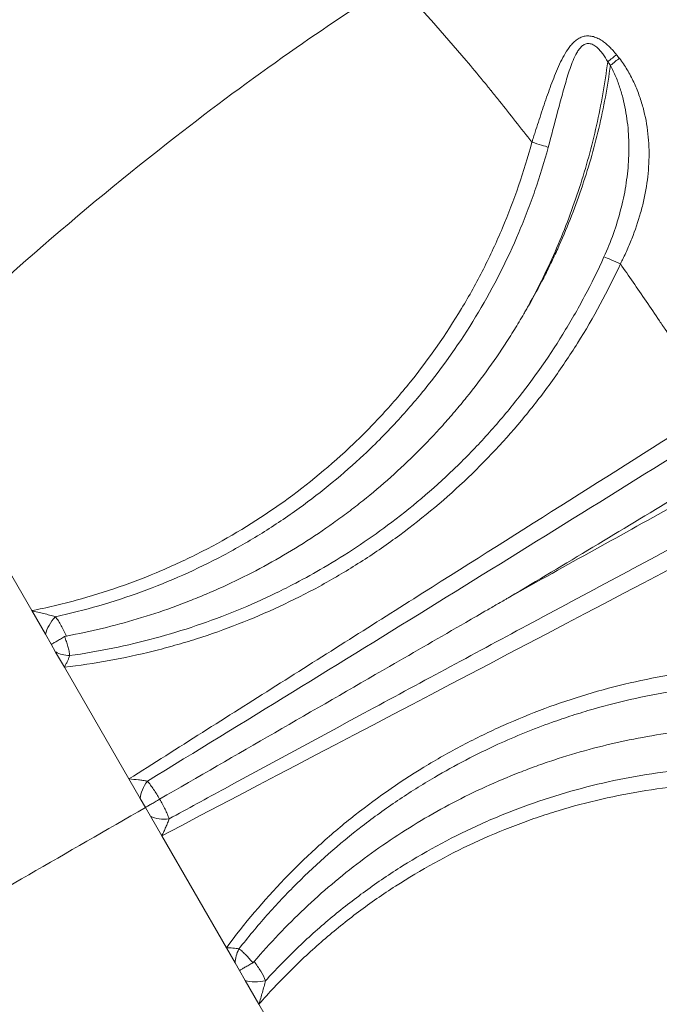
# Model space of a CAD drawing. Units: millimetres. Extents: x 43092 to 56828, y 24112 to 44863.
# Drawn here: x 52737 to 52892, y 41918 to 42155 of the extents above; entities that cross this region are included whole.
import ezdxf

# ---------------------------------------------------------------- set-up
doc = ezdxf.new("R2010")
doc.units = ezdxf.units.MM
doc.styles.get("Standard").update_dxf_attribs({"font": 'arial.ttf'})
doc.dimstyles.new('OLCU', dxfattribs={"dimtxt": 300, "dimasz": 150, "dimexe": 0.18, "dimexo": 0.0625, "dimgap": 50, "dimtad": 1, "dimdec": 0, "dimlfac": 0.1, "dimrnd": 5, "dimzin": 0, "dimdsep": 46, "dimtxsty": 'Standard', "dimcen": 0.09, "dimse1": 1, "dimse2": 1, "dimadec": 0, "dimazin": 0, "dimtfac": 1, "dimtdec": 0, "dimtofl": 0, "dimtmove": 0, "dimatfit": 3, "dimfxl": 1, "dimtolj": 1, "dimtzin": 0, "dimarcsym": 0})

# ---------------------------------------------------------------- blocks, each defined once
blk = doc.blocks.new('*D34')
at = {"color": 0, "lineweight": -2, "transparency": 16777216}
blk.add_line((43779.64, 44462.62), (55048.38, 44462.62), dxfattribs=at)
at = {"color": 0, "transparency": 16777216}
for points in [[(43779.64, 44487.62), (43779.64, 44437.62), (43629.64, 44462.62)], [(55048.38, 44487.62), (55048.38, 44437.62), (55198.38, 44462.62)]]:
    blk.add_solid(points, dxfattribs=at)
at = {"layer": 'Defpoints', "color": 0, "transparency": 16777216}
for p in [(55198.38, 44462.62), (43629.64, 37664.82), (55198.38, 37664.82)]:
    blk.add_point(p, dxfattribs=at)
at = {"color": 0, "transparency": 16777216, "insert": (49414.01, 44665.79), "char_height": 300, "attachment_point": 5}
blk.add_mtext('\\A1;1255', dxfattribs=at)

msp = doc.modelspace()

# ---------------------------------------------------------------- linework, layer by layer
at = {"color": 0, "linetype": 'Continuous', "lineweight": 0}
for p, q in [((52853.81, 42095.26), (52853.81, 42095.26)), ((52867.83, 42070.98), (52867.83, 42070.98)), ((52740.4, 42012.83), (52708.1, 42068.77)), ((52888.22, 42035.66), (52888.22, 42035.66)), ((52888.85, 42034.57), (52888.85, 42034.57)), ((52804.89, 42019.93), (52804.89, 42019.93)), ((52764.86, 42016.67), (52764.86, 42016.67)), ((52806.58, 42017.01), (52806.58, 42017.01)), ((52743.69, 42007.13), (52740.4, 42012.83)), ((52759.73, 42009.13), (52759.73, 42009.13)), ((52745.08, 42004.72), (52743.69, 42007.13)), ((52748.51, 42007.22), (52748.51, 42007.22)), ((52746.15, 42002.86), (52745.08, 42004.72)), ((52766.13, 42005.17), (52766.13, 42005.17)), ((52748.26, 41999.21), (52746.15, 42002.86)), ((52749.36, 42003.15), (52749.36, 42003.15)), ((52832.22, 42002.6), (52832.22, 42002.6)), ((52763.83, 41972.25), (52748.26, 41999.21)), ((52837.67, 41993.15), (52837.67, 41993.15)), ((52831.88, 41973.18), (52831.88, 41973.18)), ((52766.56, 41967.51), (52763.83, 41972.25)), ((52833.56, 41970.27), (52833.56, 41970.27)), ((52767.79, 41965.39), (52766.56, 41967.51)), ((52767.79, 41965.39), (52769.01, 41963.28)), ((52769.01, 41963.28), (52771.75, 41958.54)), ((52771.75, 41958.54), (52787.31, 41931.58)), ((52801.4, 41944.07), (52801.4, 41944.07)), ((52810.72, 41937.22), (52810.72, 41937.22)), ((52801.63, 41936.55), (52801.63, 41936.55)), ((52789.42, 41927.93), (52787.31, 41931.58)), ((52791.27, 41930.56), (52791.27, 41930.56)), ((52790.49, 41926.07), (52789.42, 41927.93)), ((52794.37, 41927.78), (52794.37, 41927.78)), ((52791.88, 41923.66), (52790.49, 41926.07)), ((52795.17, 41917.96), (52791.88, 41923.66)), ((52795.17, 41917.96), (52827.47, 41862.02))]:
    msp.add_line(p, q, dxfattribs=at)
msp.add_arc((52775.77, 41970.36), 21.2, 3.7624, 3.7719, dxfattribs=at)
at = {"color": 0, "linetype": 'Continuous', "lineweight": 0, "extrusion": (0, 0, -1)}
for centre, major_axis, ratio, start_param, end_param in [((52878.75, 42144.83), (-3.93, -3.1), 0.017605, -2.301826, -1.6917), ((52879.41, 42143.99), (-3.93, -3.09), 0.017389, -2.302047, -1.691732), ((52415.52, 41777.99), (297.92, -516.02), 0.992546, -1.715764, -1.713966), ((52749.51, 42004.8), (-4.99, 0.31), 0.56011, -1.608134, -0.869257), ((52775.75, 41970.35), (18.53, 10.35), 0.000003, 0, 0.000012), ((52772.52, 41965.31), (-5, -0.15), 0.549709, -1.75451, -0.774922), ((52792.77, 41929.86), (2.23, 4.48), 0.56011, -2.272336, -1.533458)]:
    msp.add_ellipse(centre, major_axis=major_axis, ratio=ratio, start_param=start_param, end_param=end_param, dxfattribs=at)
at = {"color": 0, "linetype": 'Continuous', "lineweight": 0}
for centre, major_axis, ratio, start_param, end_param in [((52418.16, 41779.51), (-297.79, 516.04), 0.992136, -1.426697, -1.42489), ((52881.96, 42096.21), (-4.54, 2.09), 0.071265, -1.62112, -0.627943), ((52796.29, 42034.81), (1.29, -2.23), 0, 0.000014, 0.000061), ((52747, 42009.04), (-2.92, -4.06), 0.43891, -1.847984, -0.799953), ((52770.08, 41969.54), (-2.63, -4.25), 0.549709, -1.754511, -0.774922), ((52795.19, 41925.57), (4.98, 0.5), 0.43891, -2.34164, -1.293608)]:
    msp.add_ellipse(centre, major_axis=major_axis, ratio=ratio, start_param=start_param, end_param=end_param, dxfattribs=at)
for points, knots in [([(52826.59, 42230.12), (52829.07, 42227.89), (52831.52, 42225.64), (52839.39, 42218.3), (52844.74, 42213.13), (52855.11, 42202.69), (52860.15, 42197.42), (52869.81, 42186.89), (52874.44, 42181.63), (52883.51, 42170.94), (52887.94, 42165.51), (52896.73, 42154.34), (52901.09, 42148.58), (52910.05, 42136.43), (52914.64, 42130.01), (52924.35, 42116.1), (52929.45, 42108.6), (52940.84, 42091.58), (52947.09, 42082.05), (52953.34, 42072.52)], [0, 0, 0, 0, 10.000321, 10.000321, 32.297713, 32.297713, 54.162906, 54.162906, 75.188367, 75.188367, 96.205621, 96.205621, 117.851944, 117.851944, 141.506627, 141.506627, 168.742914, 168.742914, 202.93007, 202.93007, 202.93007, 202.93007]), ([(52826.71, 42229.89), (52839.43, 42218.4), (52851.64, 42206.41), (52863.2, 42193.95), (52868.98, 42187.72), (52874.6, 42181.37), (52880.04, 42174.9), (52885.48, 42168.44), (52890.75, 42161.87), (52895.89, 42155.21), (52916.44, 42128.57), (52934.85, 42100.52), (52953.26, 42072.48)], [0, 0, 0, 0, 0.25, 0.25, 0.25, 0.375, 0.375, 0.375, 0.5, 0.5, 0.5, 1, 1, 1, 1]), ([(52953, 42072.33), (52938.86, 42093.87), (52924.72, 42115.42), (52909.6, 42136.33), (52902.04, 42146.78), (52894.24, 42157.08), (52886.07, 42167.13), (52881.99, 42172.16), (52877.81, 42177.13), (52873.53, 42182.03), (52869.25, 42186.92), (52864.86, 42191.75), (52860.39, 42196.51)], [0, 0, 0, 0, 0.5, 0.5, 0.5, 0.75, 0.75, 0.75, 0.875, 0.875, 0.875, 1, 1, 1, 1]), ([(52708.1, 42068.77), (52708.27, 42068.93), (52708.43, 42069.09), (52708.6, 42069.25), (52729.69, 42089.6), (52751.83, 42109.02), (52775.01, 42127.03), (52784.04, 42134.04), (52793.22, 42140.84), (52802.56, 42147.4), (52810.86, 42153.23), (52819.29, 42158.86), (52827.82, 42164.34)], [0, 0, 0, 0, 0.0021818, 0.0021818, 0.0021818, 0.28, 0.28, 0.28, 0.3881783, 0.3881783, 0.3881783, 0.4843155, 0.4843155, 0.4843155, 0.4843155]), ([(52828.12, 42164.55), (52833.95, 42158.34), (52839.63, 42151.97), (52845.15, 42145.44), (52846.53, 42143.81), (52847.9, 42142.16), (52849.26, 42140.51), (52849.6, 42140.1), (52849.94, 42139.68), (52850.28, 42139.27), (52850.44, 42139.06), (52850.61, 42138.85), (52850.78, 42138.65), (52850.87, 42138.54), (52850.95, 42138.44), (52851.04, 42138.34), (52851.08, 42138.28), (52851.12, 42138.24), (52851.16, 42138.19), (52851.2, 42138.14), (52851.24, 42138.09), (52851.28, 42138.04), (52851.91, 42137.26), (52852.55, 42136.46), (52853.19, 42135.66), (52855.76, 42132.47), (52858.35, 42129.16), (52860.98, 42125.74)], [0, 0, 0, 0, 0.1837492, 0.1837492, 0.1837492, 0.2296865, 0.2296865, 0.2296865, 0.2411708, 0.2411708, 0.2411708, 0.246913, 0.246913, 0.246913, 0.2497841, 0.2497841, 0.2497841, 0.2512196, 0.2512196, 0.2512196, 0.2526552, 0.2526552, 0.2526552, 0.2756238, 0.2756238, 0.2756238, 0.3674984, 0.3674984, 0.3674984, 0.3674984]), ([(52881.41, 42146.84), (52880.87, 42147.52), (52880.31, 42148.16), (52879.7, 42148.76), (52879.39, 42149.05), (52879.07, 42149.33), (52878.74, 42149.6), (52878.41, 42149.86), (52878.07, 42150.11), (52877.72, 42150.33), (52877.37, 42150.55), (52877.02, 42150.75), (52876.65, 42150.91), (52876.47, 42150.99), (52876.28, 42151.06), (52876.09, 42151.12), (52875.9, 42151.18), (52875.72, 42151.23), (52875.53, 42151.27), (52875.34, 42151.32), (52875.16, 42151.35), (52874.97, 42151.36), (52874.78, 42151.38), (52874.59, 42151.39), (52874.41, 42151.38), (52874.04, 42151.38), (52873.69, 42151.32), (52873.35, 42151.22), (52873.01, 42151.13), (52872.68, 42150.98), (52872.37, 42150.81), (52872.06, 42150.64), (52871.76, 42150.44), (52871.48, 42150.21), (52871.2, 42149.98), (52870.94, 42149.72), (52870.69, 42149.46), (52870.44, 42149.19), (52870.21, 42148.9), (52869.98, 42148.6), (52869.53, 42148.01), (52869.12, 42147.35), (52868.74, 42146.68), (52868.36, 42146), (52868, 42145.3), (52867.67, 42144.57), (52867.33, 42143.85), (52867.01, 42143.1), (52866.7, 42142.35), (52866.39, 42141.6), (52866.1, 42140.84), (52865.81, 42140.07), (52865.23, 42138.54), (52864.69, 42136.98), (52864.15, 42135.4), (52863.61, 42133.82), (52863.08, 42132.22), (52862.56, 42130.61), (52862.29, 42129.81), (52862.03, 42129), (52861.77, 42128.19), (52861.64, 42127.78), (52861.51, 42127.37), (52861.38, 42126.97), (52861.31, 42126.76), (52861.24, 42126.56), (52861.18, 42126.35), (52861.13, 42126.19), (52861.07, 42126.02), (52861.02, 42125.86), (52861.01, 42125.82), (52860.99, 42125.78), (52860.98, 42125.74)], [0, 0, 0, 0, 0.00256926, 0.00256926, 0.00256926, 0.0038539, 0.0038539, 0.0038539, 0.00513853, 0.00513853, 0.00513853, 0.00642316, 0.00642316, 0.00642316, 0.00706547, 0.00706547, 0.00706547, 0.00770779, 0.00770779, 0.00770779, 0.00835011, 0.00835011, 0.00835011, 0.00899242, 0.00899242, 0.00899242, 0.01027705, 0.01027705, 0.01027705, 0.01156169, 0.01156169, 0.01156169, 0.01284632, 0.01284632, 0.01284632, 0.01413095, 0.01413095, 0.01413095, 0.01541558, 0.01541558, 0.01541558, 0.01798484, 0.01798484, 0.01798484, 0.02055411, 0.02055411, 0.02055411, 0.02312337, 0.02312337, 0.02312337, 0.02569263, 0.02569263, 0.02569263, 0.03083116, 0.03083116, 0.03083116, 0.03596969, 0.03596969, 0.03596969, 0.03853895, 0.03853895, 0.03853895, 0.03982358, 0.03982358, 0.03982358, 0.0404659, 0.0404659, 0.0404659, 0.04098582, 0.04098582, 0.04098582, 0.04110821, 0.04110821, 0.04110821, 0.04110821]), ([(52864.93, 42124.52), (52865.7, 42127.38), (52866.45, 42130.24), (52867.2, 42133.08), (52867.58, 42134.49), (52867.95, 42135.91), (52868.34, 42137.31), (52868.72, 42138.71), (52869.11, 42140.1), (52869.53, 42141.46), (52869.74, 42142.14), (52869.96, 42142.82), (52870.19, 42143.49), (52870.42, 42144.16), (52870.66, 42144.82), (52870.94, 42145.46), (52871.21, 42146.11), (52871.5, 42146.73), (52871.84, 42147.32), (52872.01, 42147.61), (52872.19, 42147.89), (52872.39, 42148.16), (52872.59, 42148.42), (52872.81, 42148.67), (52873.05, 42148.88), (52873.17, 42148.99), (52873.3, 42149.08), (52873.43, 42149.17), (52873.56, 42149.26), (52873.7, 42149.33), (52873.85, 42149.39), (52873.99, 42149.45), (52874.14, 42149.49), (52874.3, 42149.52), (52874.45, 42149.54), (52874.62, 42149.55), (52874.78, 42149.54), (52874.94, 42149.53), (52875.1, 42149.5), (52875.26, 42149.45), (52875.42, 42149.4), (52875.59, 42149.34), (52875.74, 42149.26), (52875.89, 42149.18), (52876.04, 42149.09), (52876.19, 42148.99), (52876.34, 42148.89), (52876.48, 42148.78), (52876.62, 42148.66), (52876.9, 42148.43), (52877.15, 42148.17), (52877.4, 42147.89), (52877.64, 42147.62), (52877.87, 42147.33), (52878.09, 42147.03), (52878.53, 42146.42), (52878.91, 42145.79), (52879.28, 42145.13)], [0, 0, 0, 0, 0.00891127, 0.00891127, 0.00891127, 0.0133669, 0.0133669, 0.0133669, 0.01782253, 0.01782253, 0.01782253, 0.02005035, 0.02005035, 0.02005035, 0.02227817, 0.02227817, 0.02227817, 0.02450598, 0.02450598, 0.02450598, 0.02561989, 0.02561989, 0.02561989, 0.0267338, 0.0267338, 0.0267338, 0.02729075, 0.02729075, 0.02729075, 0.02784771, 0.02784771, 0.02784771, 0.02840466, 0.02840466, 0.02840466, 0.02896161, 0.02896161, 0.02896161, 0.02951857, 0.02951857, 0.02951857, 0.03007552, 0.03007552, 0.03007552, 0.03063248, 0.03063248, 0.03063248, 0.03118943, 0.03118943, 0.03118943, 0.03230334, 0.03230334, 0.03230334, 0.03341725, 0.03341725, 0.03341725, 0.03564506, 0.03564506, 0.03564506, 0.03564506]), ([(52882.34, 42096.42), (52882.41, 42096.55), (52882.47, 42096.68), (52882.53, 42096.8), (52882.6, 42096.93), (52882.66, 42097.05), (52882.72, 42097.18), (52882.85, 42097.43), (52882.97, 42097.68), (52883.1, 42097.93), (52883.34, 42098.44), (52883.58, 42098.94), (52883.81, 42099.45), (52884.27, 42100.46), (52884.7, 42101.48), (52885.1, 42102.5), (52885.91, 42104.55), (52886.61, 42106.62), (52887.21, 42108.72), (52887.5, 42109.77), (52887.77, 42110.83), (52888, 42111.89), (52888.24, 42112.95), (52888.44, 42114.01), (52888.61, 42115.06), (52888.95, 42117.18), (52889.16, 42119.29), (52889.23, 42121.42), (52889.27, 42122.48), (52889.26, 42123.54), (52889.22, 42124.61), (52889.18, 42125.68), (52889.1, 42126.75), (52888.98, 42127.81), (52888.75, 42129.92), (52888.36, 42132.02), (52887.79, 42134.09), (52887.51, 42135.13), (52887.18, 42136.17), (52886.81, 42137.2), (52886.62, 42137.72), (52886.42, 42138.24), (52886.21, 42138.75), (52886, 42139.26), (52885.77, 42139.77), (52885.54, 42140.27), (52885.07, 42141.27), (52884.55, 42142.25), (52883.98, 42143.21), (52883.41, 42144.17), (52882.78, 42145.1), (52882.08, 42146)], [-0.00000006, -0.00000006, -0.00000006, -0.00000006, 0.00041872, 0.00041872, 0.00041872, 0.00083751, 0.00083751, 0.00083751, 0.00167508, 0.00167508, 0.00167508, 0.00335022, 0.00335022, 0.00335022, 0.00670049, 0.00670049, 0.00670049, 0.01340104, 0.01340104, 0.01340104, 0.01675132, 0.01675132, 0.01675132, 0.02010159, 0.02010159, 0.02010159, 0.02680215, 0.02680215, 0.02680215, 0.03015242, 0.03015242, 0.03015242, 0.0335027, 0.0335027, 0.0335027, 0.04020325, 0.04020325, 0.04020325, 0.04355352, 0.04355352, 0.04355352, 0.04522866, 0.04522866, 0.04522866, 0.0469038, 0.0469038, 0.0469038, 0.05025408, 0.05025408, 0.05025408, 0.05360435, 0.05360435, 0.05360435, 0.05360435]), ([(52860.15, 42086.32), (52862.63, 42090.83), (52864.9, 42095.47), (52866.96, 42100.24), (52867.99, 42102.62), (52868.97, 42105.04), (52869.89, 42107.48), (52870.81, 42109.91), (52871.67, 42112.36), (52872.47, 42114.82), (52874.07, 42119.75), (52875.44, 42124.74), (52876.57, 42129.8), (52877.71, 42134.85), (52878.61, 42139.96), (52879.28, 42145.13)], [0.14745413, 0.14745413, 0.14745413, 0.14745413, 0.16308969, 0.16308969, 0.16308969, 0.17090747, 0.17090747, 0.17090747, 0.17872526, 0.17872526, 0.17872526, 0.19436082, 0.19436082, 0.19436082, 0.20999639, 0.20999639, 0.20999639, 0.20999639]), ([(52879.94, 42144.29), (52879.59, 42141.72), (52879.18, 42139.17), (52878.71, 42136.63), (52878.24, 42134.1), (52877.71, 42131.59), (52877.12, 42129.09), (52875.94, 42124.1), (52874.52, 42119.19), (52872.87, 42114.35), (52871.22, 42109.51), (52869.33, 42104.75), (52867.21, 42100.06), (52866.68, 42098.89), (52866.13, 42097.72), (52865.57, 42096.56), (52865.01, 42095.4), (52864.43, 42094.24), (52863.84, 42093.09), (52862.66, 42090.8), (52861.43, 42088.54), (52860.15, 42086.32)], [0.00213251, 0.00213251, 0.00213251, 0.00213251, 0.00993051, 0.00993051, 0.00993051, 0.0177285, 0.0177285, 0.0177285, 0.03332449, 0.03332449, 0.03332449, 0.04892048, 0.04892048, 0.04892048, 0.05281948, 0.05281948, 0.05281948, 0.05671848, 0.05671848, 0.05671848, 0.06451648, 0.06451648, 0.06451648, 0.06451648]), ([(52879.94, 42144.29), (52880.43, 42143.39), (52880.86, 42142.46), (52881.25, 42141.53), (52881.63, 42140.59), (52881.97, 42139.64), (52882.27, 42138.68), (52882.58, 42137.72), (52882.85, 42136.75), (52883.08, 42135.77), (52883.31, 42134.79), (52883.51, 42133.82), (52883.68, 42132.84), (52884.02, 42130.89), (52884.23, 42128.93), (52884.33, 42126.97), (52884.42, 42125.01), (52884.41, 42123.05), (52884.29, 42121.07), (52884.17, 42119.1), (52883.94, 42117.14), (52883.63, 42115.2), (52883.31, 42113.27), (52882.9, 42111.34), (52882.4, 42109.43), (52881.9, 42107.52), (52881.32, 42105.62), (52880.65, 42103.73), (52879.98, 42101.83), (52879.22, 42099.94), (52878.38, 42098.09)], [0, 0, 0, 0, 0.00304555, 0.00304555, 0.00304555, 0.0060911, 0.0060911, 0.0060911, 0.00913664, 0.00913664, 0.00913664, 0.01218219, 0.01218219, 0.01218219, 0.01827329, 0.01827329, 0.01827329, 0.02436438, 0.02436438, 0.02436438, 0.03045548, 0.03045548, 0.03045548, 0.03654657, 0.03654657, 0.03654657, 0.04263767, 0.04263767, 0.04263767, 0.04872876, 0.04872876, 0.04872876, 0.04872876]), ([(52860.98, 42125.74), (52859.1, 42118.67), (52856.74, 42111.79), (52853.9, 42105.09), (52852.49, 42101.74), (52850.95, 42098.44), (52849.3, 42095.18), (52847.64, 42091.92), (52845.88, 42088.74), (52844.02, 42085.64), (52840.3, 42079.43), (52836.17, 42073.52), (52831.65, 42067.92), (52829.39, 42065.11), (52827.03, 42062.38), (52824.56, 42059.73), (52823.33, 42058.4), (52822.07, 42057.1), (52820.79, 42055.81), (52820.15, 42055.16), (52819.5, 42054.52), (52818.85, 42053.89), (52818.19, 42053.25), (52817.53, 42052.62), (52816.87, 42052), (52811.54, 42047.02), (52805.93, 42042.47), (52800.05, 42038.32), (52794.16, 42034.18), (52788, 42030.45), (52781.55, 42027.14), (52779.94, 42026.31), (52778.31, 42025.51), (52776.66, 42024.74), (52775.01, 42023.96), (52773.35, 42023.22), (52771.67, 42022.5), (52768.32, 42021.06), (52764.93, 42019.75), (52761.49, 42018.55), (52758.05, 42017.36), (52754.58, 42016.28), (52751.06, 42015.33), (52749.29, 42014.85), (52747.52, 42014.4), (52745.75, 42013.99), (52743.97, 42013.57), (52742.19, 42013.19), (52740.4, 42012.83)], [0, 0, 0, 0, 0.0218616, 0.0218616, 0.0218616, 0.0327924, 0.0327924, 0.0327924, 0.0437232, 0.0437232, 0.0437232, 0.0655848, 0.0655848, 0.0655848, 0.0765156, 0.0765156, 0.0765156, 0.081981, 0.081981, 0.081981, 0.0847137, 0.0847137, 0.0847137, 0.0874464, 0.0874464, 0.0874464, 0.109308, 0.109308, 0.109308, 0.1311696, 0.1311696, 0.1311696, 0.136635, 0.136635, 0.136635, 0.1421004, 0.1421004, 0.1421004, 0.1530312, 0.1530312, 0.1530312, 0.163962, 0.163962, 0.163962, 0.1694274, 0.1694274, 0.1694274, 0.1748928, 0.1748928, 0.1748928, 0.1748928]), ([(52860.98, 42125.74), (52861.81, 42125.52), (52862.62, 42125.28), (52863.3, 42125.07), (52863.99, 42124.86), (52864.56, 42124.67), (52864.93, 42124.52)], [0, 0, 0, 0, 0.5, 0.5, 0.5, 1, 1, 1, 1]), ([(52746.09, 42011.38), (52749.62, 42012.14), (52753.14, 42013.03), (52756.6, 42014.03), (52760.07, 42015.03), (52763.49, 42016.15), (52766.86, 42017.38), (52773.61, 42019.85), (52780.18, 42022.77), (52786.56, 42026.15), (52788.15, 42027), (52789.74, 42027.88), (52791.3, 42028.78), (52792.87, 42029.68), (52794.41, 42030.6), (52795.94, 42031.55), (52798.99, 42033.45), (52801.96, 42035.44), (52804.86, 42037.53), (52810.33, 42041.48), (52815.53, 42045.76), (52820.47, 42050.4), (52823.37, 42053.12), (52826.17, 42055.96), (52828.88, 42058.92), (52830.1, 42060.25), (52831.3, 42061.61), (52832.48, 42062.98), (52833.65, 42064.35), (52834.79, 42065.74), (52835.91, 42067.15), (52840.39, 42072.77), (52844.45, 42078.65), (52848.11, 42084.79), (52851.76, 42090.93), (52855.01, 42097.33), (52857.84, 42103.99), (52858.54, 42105.66), (52859.22, 42107.34), (52859.87, 42109.03), (52860.52, 42110.72), (52861.14, 42112.42), (52861.73, 42114.13), (52862.91, 42117.56), (52863.98, 42121.02), (52864.93, 42124.52)], [0.0045152, 0.0045152, 0.0045152, 0.0045152, 0.0154202, 0.0154202, 0.0154202, 0.0263251, 0.0263251, 0.0263251, 0.0481349, 0.0481349, 0.0481349, 0.0535874, 0.0535874, 0.0535874, 0.0590399, 0.0590399, 0.0590399, 0.0699448, 0.0699448, 0.0699448, 0.0905487, 0.0905487, 0.0905487, 0.1026596, 0.1026596, 0.1026596, 0.1081121, 0.1081121, 0.1081121, 0.1135645, 0.1135645, 0.1135645, 0.1353744, 0.1353744, 0.1353744, 0.1571842, 0.1571842, 0.1571842, 0.1626367, 0.1626367, 0.1626367, 0.1680892, 0.1680892, 0.1680892, 0.1789941, 0.1789941, 0.1789941, 0.1789941]), ([(52748.26, 41999.21), (52755.48, 42000.04), (52762.61, 42001.33), (52769.66, 42003.08), (52771.42, 42003.52), (52773.18, 42003.98), (52774.92, 42004.47), (52776.66, 42004.97), (52778.39, 42005.49), (52780.11, 42006.03), (52783.54, 42007.13), (52786.93, 42008.32), (52790.26, 42009.63), (52796.94, 42012.23), (52803.43, 42015.25), (52809.74, 42018.69), (52812.89, 42020.41), (52815.99, 42022.23), (52819.05, 42024.16), (52820.58, 42025.13), (52822.09, 42026.12), (52823.59, 42027.14), (52825.1, 42028.16), (52826.58, 42029.2), (52828.04, 42030.26), (52833.89, 42034.5), (52839.41, 42039.08), (52844.63, 42043.99), (52849.84, 42048.9), (52854.74, 42054.14), (52859.32, 42059.71), (52860.47, 42061.1), (52861.59, 42062.52), (52862.7, 42063.95), (52863.8, 42065.39), (52864.89, 42066.85), (52865.95, 42068.32), (52868.07, 42071.26), (52870.09, 42074.27), (52872.01, 42077.33), (52875.85, 42083.46), (52879.3, 42089.82), (52882.34, 42096.42)], [0, 0, 0, 0, 0.0218176, 0.0218176, 0.0218176, 0.027272, 0.027272, 0.027272, 0.0327263, 0.0327263, 0.0327263, 0.0436351, 0.0436351, 0.0436351, 0.0654527, 0.0654527, 0.0654527, 0.0763615, 0.0763615, 0.0763615, 0.0818159, 0.0818159, 0.0818159, 0.0872703, 0.0872703, 0.0872703, 0.1090878, 0.1090878, 0.1090878, 0.1309054, 0.1309054, 0.1309054, 0.1363598, 0.1363598, 0.1363598, 0.1418142, 0.1418142, 0.1418142, 0.152723, 0.152723, 0.152723, 0.1745405, 0.1745405, 0.1745405, 0.1745405]), ([(52878.38, 42098.09), (52876.92, 42094.88), (52875.36, 42091.72), (52873.7, 42088.61), (52872.04, 42085.5), (52870.29, 42082.46), (52868.45, 42079.48), (52864.77, 42073.52), (52860.73, 42067.81), (52856.32, 42062.36), (52855.22, 42060.99), (52854.1, 42059.65), (52852.95, 42058.32), (52851.8, 42056.98), (52850.63, 42055.67), (52849.44, 42054.37), (52847.07, 42051.78), (52844.62, 42049.29), (52842.11, 42046.87), (52837.08, 42042.04), (52831.78, 42037.56), (52826.21, 42033.41), (52821.29, 42029.75), (52816.15, 42026.34), (52810.8, 42023.22), (52808.59, 42021.93), (52806.33, 42020.67), (52804.05, 42019.48), (52802.5, 42018.67), (52800.94, 42017.88), (52799.36, 42017.12), (52796.22, 42015.59), (52793.04, 42014.18), (52789.82, 42012.86), (52783.39, 42010.23), (52776.82, 42008), (52770.1, 42006.19), (52766.74, 42005.28), (52763.34, 42004.48), (52759.91, 42003.78), (52756.48, 42003.08), (52753.01, 42002.48), (52749.52, 42001.99)], [0, 0, 0, 0, 0.0106039, 0.0106039, 0.0106039, 0.0212078, 0.0212078, 0.0212078, 0.0424156, 0.0424156, 0.0424156, 0.0477175, 0.0477175, 0.0477175, 0.0530195, 0.0530195, 0.0530195, 0.0636233, 0.0636233, 0.0636233, 0.0848311, 0.0848311, 0.0848311, 0.1035741, 0.1035741, 0.1035741, 0.1113409, 0.1113409, 0.1113409, 0.1166428, 0.1166428, 0.1166428, 0.1272467, 0.1272467, 0.1272467, 0.1484545, 0.1484545, 0.1484545, 0.1590584, 0.1590584, 0.1590584, 0.1696623, 0.1696623, 0.1696623, 0.1696623]), ([(52882.34, 42096.42), (52884.35, 42093.53), (52886.42, 42090.54), (52888.54, 42087.43), (52889.6, 42085.88), (52890.67, 42084.3), (52891.76, 42082.7), (52892.03, 42082.3), (52892.3, 42081.9), (52892.57, 42081.49), (52892.71, 42081.29), (52892.85, 42081.09), (52892.98, 42080.89), (52893.05, 42080.78), (52893.12, 42080.68), (52893.19, 42080.58), (52893.2, 42080.57), (52893.21, 42080.56), (52893.21, 42080.54), (52893.22, 42080.53), (52893.23, 42080.52), (52893.23, 42080.52), (52893.24, 42080.5), (52893.26, 42080.48), (52893.27, 42080.46), (52893.29, 42080.43), (52893.31, 42080.4), (52893.34, 42080.36), (52893.7, 42079.82), (52894.08, 42079.26), (52894.47, 42078.68), (52897.56, 42074.07), (52901.28, 42068.48), (52905.63, 42061.9)], [0.624085, 0.624085, 0.624085, 0.624085, 0.6971534, 0.6971534, 0.6971534, 0.7336876, 0.7336876, 0.7336876, 0.7428211, 0.7428211, 0.7428211, 0.7473879, 0.7473879, 0.7473879, 0.7496713, 0.7496713, 0.7496713, 0.7499567, 0.7499567, 0.7499567, 0.7502421, 0.7502421, 0.7502421, 0.750813, 0.750813, 0.750813, 0.7519547, 0.7519547, 0.7519547, 0.7702218, 0.7702218, 0.7702218, 0.9163585, 0.9163585, 0.9163585, 0.9163585]), ([(52748.74, 42006.71), (52754.5, 42007.77), (52760.2, 42009.14), (52765.83, 42010.83), (52768.65, 42011.67), (52771.45, 42012.6), (52774.23, 42013.6), (52775.62, 42014.1), (52777.01, 42014.62), (52778.39, 42015.16), (52779.76, 42015.7), (52781.12, 42016.25), (52782.48, 42016.83), (52787.9, 42019.12), (52793.16, 42021.7), (52798.27, 42024.56), (52803.38, 42027.42), (52808.33, 42030.55), (52813.13, 42033.97), (52814.33, 42034.82), (52815.52, 42035.7), (52816.7, 42036.59), (52817.88, 42037.48), (52819.05, 42038.39), (52820.21, 42039.31), (52822.52, 42041.15), (52824.77, 42043.06), (52826.97, 42045.02), (52831.36, 42048.95), (52835.53, 42053.1), (52839.48, 42057.5), (52840.47, 42058.6), (52841.44, 42059.71), (52842.4, 42060.84), (52843.36, 42061.96), (52844.3, 42063.11), (52845.23, 42064.26), (52847.09, 42066.57), (52848.88, 42068.92), (52850.6, 42071.33), (52852.33, 42073.73), (52853.99, 42076.19), (52855.58, 42078.69), (52856.38, 42079.94), (52857.16, 42081.2), (52857.92, 42082.47), (52858.3, 42083.11), (52858.68, 42083.75), (52859.05, 42084.39), (52859.24, 42084.71), (52859.42, 42085.03), (52859.6, 42085.35), (52859.7, 42085.51), (52859.79, 42085.67), (52859.88, 42085.83), (52859.93, 42085.91), (52859.97, 42086), (52860.02, 42086.08), (52860.04, 42086.12), (52860.06, 42086.16), (52860.09, 42086.2), (52860.1, 42086.22), (52860.11, 42086.24), (52860.12, 42086.26), (52860.13, 42086.28), (52860.14, 42086.3), (52860.15, 42086.32)], [0.0340139, 0.0340139, 0.0340139, 0.0340139, 0.0518999, 0.0518999, 0.0518999, 0.0608428, 0.0608428, 0.0608428, 0.0653143, 0.0653143, 0.0653143, 0.0697858, 0.0697858, 0.0697858, 0.0876718, 0.0876718, 0.0876718, 0.1055577, 0.1055577, 0.1055577, 0.1100292, 0.1100292, 0.1100292, 0.1145007, 0.1145007, 0.1145007, 0.1234437, 0.1234437, 0.1234437, 0.1413296, 0.1413296, 0.1413296, 0.1458011, 0.1458011, 0.1458011, 0.1502726, 0.1502726, 0.1502726, 0.1592156, 0.1592156, 0.1592156, 0.1681586, 0.1681586, 0.1681586, 0.17263, 0.17263, 0.17263, 0.1748658, 0.1748658, 0.1748658, 0.1759837, 0.1759837, 0.1759837, 0.1765426, 0.1765426, 0.1765426, 0.1768221, 0.1768221, 0.1768221, 0.1769618, 0.1769618, 0.1769618, 0.1770317, 0.1770317, 0.1770317, 0.1771015, 0.1771015, 0.1771015, 0.1771015]), ([(52855.61, 42016.1), (52869.03, 42024.1), (52882.42, 42032.14), (52895.79, 42040.23), (52909.15, 42048.32), (52922.49, 42056.44), (52935.81, 42064.61)], [0.10239986, 0.10239986, 0.10239986, 0.10239986, 0.14961475, 0.14961475, 0.14961475, 0.19682963, 0.19682963, 0.19682963, 0.19682963]), ([(52905.63, 42061.9), (52881.99, 42046.96), (52858.35, 42032.03), (52834.71, 42017.1), (52822.89, 42009.63), (52811.07, 42002.17), (52799.26, 41994.69), (52787.44, 41987.22), (52775.63, 41979.74), (52763.83, 41972.25)], [0, 0, 0, 0, 0.0842008, 0.0842008, 0.0842008, 0.1263013, 0.1263013, 0.1263013, 0.1684017, 0.1684017, 0.1684017, 0.1684017]), ([(52937.72, 42061.3), (52937.95, 42060.82), (52938.1, 42060.33), (52938.18, 42059.82), (52938.26, 42059.31), (52938.26, 42058.81), (52938.22, 42058.31), (52938.19, 42058.07), (52938.16, 42057.82), (52938.11, 42057.58), (52938.06, 42057.34), (52938, 42057.11), (52937.93, 42056.88), (52937.79, 42056.42), (52937.61, 42055.97), (52937.41, 42055.54), (52937.2, 42055.11), (52936.97, 42054.7), (52936.71, 42054.3), (52936.46, 42053.9), (52936.18, 42053.52), (52935.89, 42053.15), (52935.31, 42052.4), (52934.67, 42051.7), (52933.98, 42051.03), (52933.29, 42050.36), (52932.57, 42049.73), (52931.82, 42049.12), (52931.07, 42048.51), (52930.29, 42047.92), (52929.5, 42047.35), (52927.91, 42046.21), (52926.24, 42045.12), (52924.51, 42044.07), (52922.79, 42043.02), (52921.02, 42042.01), (52919.23, 42041.03), (52918.79, 42040.79), (52918.34, 42040.55), (52917.89, 42040.31), (52917.44, 42040.07), (52916.99, 42039.83), (52916.53, 42039.59), (52915.63, 42039.11), (52914.73, 42038.63), (52913.83, 42038.15), (52910.22, 42036.23), (52906.62, 42034.31), (52903.01, 42032.38), (52888.59, 42024.69), (52874.18, 42016.98), (52859.78, 42009.26), (52846.66, 42002.21), (52833.56, 41995.16), (52820.45, 41988.09), (52809.29, 41982.06), (52798.2, 41976.06), (52787.03, 41969.99), (52782.52, 41967.54), (52778.01, 41965.08), (52773.51, 41962.63)], [0, 0, 0, 0, 0.0015567, 0.0015567, 0.0015567, 0.0031134, 0.0031134, 0.0031134, 0.0038917, 0.0038917, 0.0038917, 0.00467, 0.00467, 0.00467, 0.0062267, 0.0062267, 0.0062267, 0.0077834, 0.0077834, 0.0077834, 0.0093401, 0.0093401, 0.0093401, 0.0124535, 0.0124535, 0.0124535, 0.0155668, 0.0155668, 0.0155668, 0.0186802, 0.0186802, 0.0186802, 0.0249069, 0.0249069, 0.0249069, 0.0311336, 0.0311336, 0.0311336, 0.0326903, 0.0326903, 0.0326903, 0.034247, 0.034247, 0.034247, 0.0373604, 0.0373604, 0.0373604, 0.0498138, 0.0498138, 0.0498138, 0.0996276, 0.0996276, 0.0996276, 0.1450091, 0.1450091, 0.1450091, 0.183655, 0.183655, 0.183655, 0.1992553, 0.1992553, 0.1992553, 0.1992553]), ([(52937.72, 42061.3), (52923.99, 42053.85), (52910.28, 42046.36), (52896.6, 42038.83), (52882.91, 42031.3), (52869.25, 42023.73), (52855.61, 42016.1)], [0.00155907, 0.00155907, 0.00155907, 0.00155907, 0.04877296, 0.04877296, 0.04877296, 0.09598685, 0.09598685, 0.09598685, 0.09598685]), ([(52768.26, 41971.74), (52779.93, 41978.86), (52791.58, 41986.01), (52803.23, 41993.17), (52814.87, 42000.33), (52826.51, 42007.51), (52838.14, 42014.7), (52861.39, 42029.08), (52884.62, 42043.51), (52907.81, 42057.99)], [0.0036714, 0.0036714, 0.0036714, 0.0036714, 0.0448869, 0.0448869, 0.0448869, 0.0861025, 0.0861025, 0.0861025, 0.1685336, 0.1685336, 0.1685336, 0.1685336]), ([(52771.23, 41967.39), (52780.47, 41972.72), (52789.76, 41978.09), (52798.99, 41983.41), (52808.21, 41988.74), (52817.45, 41994.07), (52826.69, 41999.4), (52832.81, 42002.94), (52838.94, 42006.48), (52845.07, 42010.01), (52846.82, 42011.03), (52848.58, 42012.04), (52850.34, 42013.06), (52851.22, 42013.57), (52852.1, 42014.07), (52852.98, 42014.58), (52853.42, 42014.83), (52853.86, 42015.09), (52854.3, 42015.34), (52854.52, 42015.47), (52854.74, 42015.6), (52854.95, 42015.72), (52855.06, 42015.79), (52855.17, 42015.85), (52855.28, 42015.91), (52855.34, 42015.94), (52855.39, 42015.98), (52855.45, 42016.01), (52855.48, 42016.02), (52855.5, 42016.04), (52855.53, 42016.06), (52855.55, 42016.06), (52855.56, 42016.07), (52855.57, 42016.08), (52855.59, 42016.09), (52855.6, 42016.09), (52855.61, 42016.1)], [0.02462253, 0.02462253, 0.02462253, 0.02462253, 0.05687753, 0.05687753, 0.05687753, 0.08913605, 0.08913605, 0.08913605, 0.11051946, 0.11051946, 0.11051946, 0.11665496, 0.11665496, 0.11665496, 0.1197227, 0.1197227, 0.1197227, 0.12125658, 0.12125658, 0.12125658, 0.12202352, 0.12202352, 0.12202352, 0.12240698, 0.12240698, 0.12240698, 0.12259872, 0.12259872, 0.12259872, 0.12269458, 0.12269458, 0.12269458, 0.12274252, 0.12274252, 0.12274252, 0.12279045, 0.12279045, 0.12279045, 0.12279045]), ([(52746.09, 42011.38), (52745.63, 42011.51), (52745.17, 42011.64), (52744.7, 42011.76), (52744.23, 42011.89), (52743.76, 42012.01), (52743.28, 42012.13), (52742.33, 42012.37), (52741.37, 42012.6), (52740.4, 42012.83)], [0, 0, 0, 0, 0.001498309, 0.001498309, 0.001498309, 0.002996617, 0.002996617, 0.002996617, 0.005993235, 0.005993235, 0.005993235, 0.005993235]), ([(52748.74, 42006.71), (52748.35, 42007.58), (52747.94, 42008.41), (52747.51, 42009.2), (52747.29, 42009.6), (52747.06, 42009.98), (52746.83, 42010.34), (52746.59, 42010.71), (52746.35, 42011.06), (52746.09, 42011.38)], [0, 0, 0, 0, 0.002847379, 0.002847379, 0.002847379, 0.004271068, 0.004271068, 0.004271068, 0.005694752, 0.005694752, 0.005694752, 0.005694752]), ([(52748.32, 42006.56), (52747.97, 42006.36), (52747.64, 42006.17), (52747.31, 42005.98), (52747.15, 42005.89), (52747, 42005.8), (52746.84, 42005.71), (52746.69, 42005.63), (52746.55, 42005.54), (52746.41, 42005.46), (52746.27, 42005.38), (52746.14, 42005.31), (52746.01, 42005.24), (52745.88, 42005.16), (52745.76, 42005.1), (52745.65, 42005.03), (52745.54, 42004.97), (52745.44, 42004.91), (52745.34, 42004.86), (52745.29, 42004.83), (52745.25, 42004.81), (52745.21, 42004.78), (52745.16, 42004.76), (52745.12, 42004.74), (52745.08, 42004.72)], [0, 0, 0, 0, 0.001208534, 0.001208534, 0.001208534, 0.0018128, 0.0018128, 0.0018128, 0.002417067, 0.002417067, 0.002417067, 0.003021334, 0.003021334, 0.003021334, 0.003625601, 0.003625601, 0.003625601, 0.004229868, 0.004229868, 0.004229868, 0.004532001, 0.004532001, 0.004532001, 0.004834134, 0.004834134, 0.004834134, 0.004834134]), ([(52749.52, 42001.99), (52749.5, 42002.35), (52749.45, 42002.71), (52749.37, 42003.08), (52749.3, 42003.46), (52749.21, 42003.83), (52749.1, 42004.22), (52748.99, 42004.6), (52748.87, 42004.99), (52748.74, 42005.38), (52748.61, 42005.77), (52748.47, 42006.16), (52748.32, 42006.56)], [0, 0, 0, 0, 0.001281538, 0.001281538, 0.001281538, 0.002563076, 0.002563076, 0.002563076, 0.003844614, 0.003844614, 0.003844614, 0.005126152, 0.005126152, 0.005126152, 0.005126152]), ([(52748.26, 41999.21), (52748.39, 41999.45), (52748.51, 41999.69), (52748.63, 41999.93), (52748.75, 42000.16), (52748.86, 42000.4), (52748.97, 42000.63), (52749.08, 42000.87), (52749.19, 42001.1), (52749.28, 42001.33), (52749.37, 42001.55), (52749.45, 42001.78), (52749.52, 42001.99)], [-0.000018006, -0.000018006, -0.000018006, -0.000018006, 0.000790804, 0.000790804, 0.000790804, 0.001599614, 0.001599614, 0.001599614, 0.002408423, 0.002408423, 0.002408423, 0.003217233, 0.003217233, 0.003217233, 0.003217233]), ([(52938.54, 41999.09), (52931.3, 41999.75), (52924.06, 41999.95), (52916.84, 41999.69), (52913.22, 41999.56), (52909.61, 41999.31), (52906, 41998.95), (52904.2, 41998.76), (52902.39, 41998.55), (52900.59, 41998.31), (52898.8, 41998.07), (52897.01, 41997.81), (52895.23, 41997.51), (52888.12, 41996.33), (52881.13, 41994.7), (52874.27, 41992.64), (52867.41, 41990.58), (52860.69, 41988.09), (52854.09, 41985.14), (52852.44, 41984.41), (52850.8, 41983.65), (52849.16, 41982.85), (52847.53, 41982.06), (52845.91, 41981.24), (52844.31, 41980.4), (52841.11, 41978.72), (52837.98, 41976.95), (52834.92, 41975.08), (52828.79, 41971.34), (52822.93, 41967.23), (52817.33, 41962.75), (52814.53, 41960.51), (52811.8, 41958.17), (52809.14, 41955.74), (52807.81, 41954.53), (52806.49, 41953.29), (52805.2, 41952.03), (52803.9, 41950.77), (52802.62, 41949.48), (52801.36, 41948.18), (52796.32, 41942.95), (52791.64, 41937.42), (52787.31, 41931.58)], [0, 0, 0, 0, 0.0217523, 0.0217523, 0.0217523, 0.0326285, 0.0326285, 0.0326285, 0.0380666, 0.0380666, 0.0380666, 0.0435047, 0.0435047, 0.0435047, 0.065257, 0.065257, 0.065257, 0.0870093, 0.0870093, 0.0870093, 0.0924474, 0.0924474, 0.0924474, 0.0978855, 0.0978855, 0.0978855, 0.1087617, 0.1087617, 0.1087617, 0.130514, 0.130514, 0.130514, 0.1413902, 0.1413902, 0.1413902, 0.1468283, 0.1468283, 0.1468283, 0.1522664, 0.1522664, 0.1522664, 0.1740187, 0.1740187, 0.1740187, 0.1740187]), ([(52790.35, 41931.28), (52791.43, 41932.66), (52792.53, 41934.04), (52793.66, 41935.39), (52794.78, 41936.74), (52795.93, 41938.08), (52797.1, 41939.4), (52799.42, 41942.03), (52801.83, 41944.57), (52804.31, 41947.04), (52809.27, 41951.98), (52814.52, 41956.59), (52820.08, 41960.88), (52822.85, 41963.02), (52825.71, 41965.09), (52828.61, 41967.05), (52831.52, 41969.01), (52834.47, 41970.87), (52837.47, 41972.63), (52842.45, 41975.56), (52847.55, 41978.22), (52852.8, 41980.61), (52857.04, 41982.54), (52861.35, 41984.29), (52865.76, 41985.87), (52867.4, 41986.46), (52869.06, 41987.02), (52870.73, 41987.56), (52872.4, 41988.1), (52874.08, 41988.61), (52875.77, 41989.1), (52882.53, 41991.04), (52889.34, 41992.55), (52896.21, 41993.62), (52903.07, 41994.69), (52909.99, 41995.33), (52916.96, 41995.53), (52920.44, 41995.64), (52923.94, 41995.63), (52927.45, 41995.51), (52929.21, 41995.45), (52930.97, 41995.37), (52932.73, 41995.25), (52934.49, 41995.14), (52936.24, 41994.99), (52938, 41994.82)], [0.0027656, 0.0027656, 0.0027656, 0.0027656, 0.0080674, 0.0080674, 0.0080674, 0.0133692, 0.0133692, 0.0133692, 0.0239728, 0.0239728, 0.0239728, 0.04518, 0.04518, 0.04518, 0.0557836, 0.0557836, 0.0557836, 0.0663872, 0.0663872, 0.0663872, 0.083994, 0.083994, 0.083994, 0.098198, 0.098198, 0.098198, 0.1034997, 0.1034997, 0.1034997, 0.1088015, 0.1088015, 0.1088015, 0.1300087, 0.1300087, 0.1300087, 0.1512159, 0.1512159, 0.1512159, 0.1618195, 0.1618195, 0.1618195, 0.1671213, 0.1671213, 0.1671213, 0.1724231, 0.1724231, 0.1724231, 0.1724231]), ([(52794.05, 41928.24), (52797.84, 41932.7), (52801.88, 41936.95), (52806.15, 41940.97), (52808.28, 41942.99), (52810.47, 41944.95), (52812.73, 41946.85), (52814.98, 41948.76), (52817.3, 41950.61), (52819.66, 41952.39), (52824.37, 41955.95), (52829.24, 41959.22), (52834.26, 41962.21), (52839.29, 41965.21), (52844.47, 41967.93), (52849.81, 41970.36), (52852.48, 41971.58), (52855.19, 41972.73), (52857.94, 41973.81), (52859.32, 41974.35), (52860.71, 41974.87), (52862.1, 41975.37), (52863.49, 41975.88), (52864.89, 41976.36), (52866.29, 41976.82), (52871.91, 41978.67), (52877.6, 41980.21), (52883.38, 41981.43), (52886.27, 41982.04), (52889.18, 41982.58), (52892.11, 41983.03), (52895.03, 41983.48), (52897.98, 41983.86), (52900.92, 41984.15), (52903.87, 41984.44), (52906.83, 41984.65), (52909.79, 41984.78), (52911.27, 41984.85), (52912.76, 41984.89), (52914.24, 41984.91), (52914.98, 41984.93), (52915.72, 41984.93), (52916.47, 41984.94), (52916.84, 41984.94), (52917.21, 41984.94), (52917.58, 41984.93), (52917.76, 41984.93), (52917.95, 41984.93), (52918.14, 41984.93), (52918.23, 41984.93), (52918.32, 41984.93), (52918.41, 41984.93), (52918.46, 41984.93), (52918.51, 41984.93), (52918.55, 41984.93), (52918.58, 41984.93), (52918.6, 41984.93), (52918.62, 41984.93), (52918.63, 41984.93), (52918.65, 41984.93), (52918.66, 41984.93), (52918.67, 41984.93), (52918.68, 41984.93), (52918.69, 41984.93)], [0.0340164, 0.0340164, 0.0340164, 0.0340164, 0.0519129, 0.0519129, 0.0519129, 0.0608611, 0.0608611, 0.0608611, 0.0698094, 0.0698094, 0.0698094, 0.0877058, 0.0877058, 0.0877058, 0.1056023, 0.1056023, 0.1056023, 0.1145505, 0.1145505, 0.1145505, 0.1190246, 0.1190246, 0.1190246, 0.1234988, 0.1234988, 0.1234988, 0.1413952, 0.1413952, 0.1413952, 0.1503435, 0.1503435, 0.1503435, 0.1592917, 0.1592917, 0.1592917, 0.1682399, 0.1682399, 0.1682399, 0.1727141, 0.1727141, 0.1727141, 0.1749511, 0.1749511, 0.1749511, 0.1760696, 0.1760696, 0.1760696, 0.1766289, 0.1766289, 0.1766289, 0.1769085, 0.1769085, 0.1769085, 0.1770484, 0.1770484, 0.1770484, 0.1771183, 0.1771183, 0.1771183, 0.1771532, 0.1771532, 0.1771532, 0.1771882, 0.1771882, 0.1771882, 0.1771882]), ([(52954.16, 41969.96), (52952.41, 41970.42), (52950.66, 41970.86), (52948.89, 41971.26), (52947.13, 41971.66), (52945.36, 41972.04), (52943.58, 41972.38), (52940.03, 41973.07), (52936.47, 41973.63), (52932.91, 41974.07), (52926.82, 41974.82), (52920.71, 41975.22), (52914.57, 41975.27), (52911.72, 41975.29), (52908.87, 41975.23), (52906.01, 41975.1), (52904.21, 41975.01), (52902.41, 41974.9), (52900.61, 41974.75), (52897.02, 41974.46), (52893.46, 41974.05), (52889.93, 41973.51), (52882.86, 41972.45), (52875.91, 41970.92), (52869.06, 41968.91), (52865.64, 41967.91), (52862.24, 41966.79), (52858.88, 41965.55), (52857.19, 41964.93), (52855.51, 41964.28), (52853.85, 41963.6), (52852.18, 41962.91), (52850.51, 41962.2), (52848.87, 41961.47), (52842.29, 41958.51), (52835.94, 41955.12), (52829.82, 41951.29), (52826.76, 41949.38), (52823.77, 41947.36), (52820.86, 41945.24), (52817.95, 41943.13), (52815.1, 41940.91), (52812.34, 41938.59), (52810.95, 41937.44), (52809.59, 41936.25), (52808.25, 41935.05), (52806.91, 41933.84), (52805.59, 41932.61), (52804.29, 41931.37), (52801.69, 41928.87), (52799.18, 41926.28), (52796.76, 41923.61)], [0, 0, 0, 0, 0.0054399, 0.0054399, 0.0054399, 0.0108798, 0.0108798, 0.0108798, 0.0217596, 0.0217596, 0.0217596, 0.0403344, 0.0403344, 0.0403344, 0.0489591, 0.0489591, 0.0489591, 0.054399, 0.054399, 0.054399, 0.0652788, 0.0652788, 0.0652788, 0.0870384, 0.0870384, 0.0870384, 0.0979183, 0.0979183, 0.0979183, 0.1033582, 0.1033582, 0.1033582, 0.1087981, 0.1087981, 0.1087981, 0.1305577, 0.1305577, 0.1305577, 0.1414375, 0.1414375, 0.1414375, 0.1523173, 0.1523173, 0.1523173, 0.1577572, 0.1577572, 0.1577572, 0.1631971, 0.1631971, 0.1631971, 0.1740769, 0.1740769, 0.1740769, 0.1740769]), ([(52768.26, 41971.74), (52767.92, 41971.81), (52767.57, 41971.86), (52767.21, 41971.91), (52766.85, 41971.96), (52766.48, 41972.01), (52766.11, 41972.05), (52765.36, 41972.13), (52764.6, 41972.19), (52763.83, 41972.25)], [0, 0, 0, 0, 0.001165625, 0.001165625, 0.001165625, 0.00233125, 0.00233125, 0.00233125, 0.0046625, 0.0046625, 0.0046625, 0.0046625]), ([(52771.23, 41967.39), (52771, 41967.79), (52770.76, 41968.2), (52770.51, 41968.59), (52770.27, 41968.99), (52770.03, 41969.37), (52769.78, 41969.74), (52769.53, 41970.11), (52769.28, 41970.47), (52769.03, 41970.8), (52768.78, 41971.14), (52768.52, 41971.45), (52768.26, 41971.74)], [0, 0, 0, 0, 0.001413868, 0.001413868, 0.001413868, 0.002827736, 0.002827736, 0.002827736, 0.004241603, 0.004241603, 0.004241603, 0.005655458, 0.005655458, 0.005655458, 0.005655458]), ([(52795.17, 41917.96), (52796.38, 41919.33), (52797.6, 41920.68), (52798.85, 41922.01), (52800.1, 41923.34), (52801.37, 41924.65), (52802.67, 41925.94), (52805.25, 41928.51), (52807.92, 41930.98), (52810.67, 41933.36), (52813.43, 41935.74), (52816.26, 41938.02), (52819.18, 41940.21), (52820.65, 41941.3), (52822.12, 41942.37), (52823.61, 41943.41), (52825.11, 41944.45), (52826.61, 41945.45), (52828.13, 41946.44), (52834.21, 41950.36), (52840.52, 41953.83), (52847.06, 41956.86), (52850.32, 41958.38), (52853.65, 41959.78), (52857.03, 41961.07), (52858.72, 41961.72), (52860.42, 41962.33), (52862.14, 41962.92), (52863.86, 41963.51), (52865.6, 41964.07), (52867.34, 41964.6), (52874.32, 41966.72), (52881.37, 41968.33), (52888.49, 41969.44), (52895.61, 41970.56), (52902.79, 41971.18), (52910.04, 41971.3), (52911.85, 41971.33), (52913.67, 41971.32), (52915.49, 41971.29), (52917.31, 41971.26), (52919.14, 41971.19), (52920.96, 41971.09), (52924.6, 41970.9), (52928.23, 41970.58), (52931.83, 41970.13), (52939.05, 41969.23), (52946.18, 41967.84), (52953.25, 41965.93)], [0, 0, 0, 0, 0.0054948, 0.0054948, 0.0054948, 0.0109896, 0.0109896, 0.0109896, 0.0219792, 0.0219792, 0.0219792, 0.0329689, 0.0329689, 0.0329689, 0.0384637, 0.0384637, 0.0384637, 0.0439585, 0.0439585, 0.0439585, 0.0659377, 0.0659377, 0.0659377, 0.0769273, 0.0769273, 0.0769273, 0.0824221, 0.0824221, 0.0824221, 0.0879169, 0.0879169, 0.0879169, 0.1098962, 0.1098962, 0.1098962, 0.1318754, 0.1318754, 0.1318754, 0.1373702, 0.1373702, 0.1373702, 0.142865, 0.142865, 0.142865, 0.1538546, 0.1538546, 0.1538546, 0.1758339, 0.1758339, 0.1758339, 0.1758339]), ([(52771.23, 41967.39), (52770.86, 41967.17), (52770.49, 41966.96), (52770.15, 41966.76), (52769.97, 41966.66), (52769.8, 41966.56), (52769.64, 41966.46), (52769.47, 41966.37), (52769.32, 41966.28), (52769.17, 41966.19), (52769.02, 41966.11), (52768.87, 41966.02), (52768.74, 41965.95), (52768.6, 41965.87), (52768.48, 41965.79), (52768.36, 41965.73), (52768.25, 41965.66), (52768.14, 41965.6), (52768.04, 41965.54), (52768, 41965.52), (52767.95, 41965.49), (52767.91, 41965.46), (52767.86, 41965.44), (52767.82, 41965.42), (52767.79, 41965.39)], [0, 0, 0, 0, 0.001293732, 0.001293732, 0.001293732, 0.001940598, 0.001940598, 0.001940598, 0.002587464, 0.002587464, 0.002587464, 0.00323433, 0.00323433, 0.00323433, 0.003881195, 0.003881195, 0.003881195, 0.004528061, 0.004528061, 0.004528061, 0.004851494, 0.004851494, 0.004851494, 0.005174927, 0.005174927, 0.005174927, 0.005174927]), ([(52773.51, 41962.63), (52773.4, 41963.01), (52773.25, 41963.38), (52773.09, 41963.77), (52772.93, 41964.16), (52772.74, 41964.55), (52772.54, 41964.95), (52772.35, 41965.35), (52772.14, 41965.75), (52771.92, 41966.16), (52771.7, 41966.56), (52771.47, 41966.98), (52771.23, 41967.39)], [0.00000002, 0.00000002, 0.00000002, 0.00000002, 0.001411243, 0.001411243, 0.001411243, 0.002822485, 0.002822485, 0.002822485, 0.004233728, 0.004233728, 0.004233728, 0.005644971, 0.005644971, 0.005644971, 0.005644971]), ([(52557.16, 41843.79), (52564.92, 41848.27), (52572.83, 41852.84), (52580.9, 41857.5), (52588.97, 41862.16), (52597.2, 41866.91), (52605.58, 41871.75), (52609.77, 41874.16), (52614, 41876.61), (52618.27, 41879.07), (52622.54, 41881.54), (52626.84, 41884.02), (52631.16, 41886.52), (52638.93, 41891), (52646.78, 41895.54), (52654.71, 41900.11), (52664.46, 41905.74), (52674.34, 41911.45), (52684.36, 41917.23), (52688.9, 41919.85), (52693.47, 41922.49), (52698.05, 41925.13), (52702.63, 41927.78), (52707.22, 41930.43), (52711.83, 41933.09), (52721.05, 41938.41), (52730.32, 41943.76), (52739.64, 41949.15), (52748.97, 41954.53), (52758.35, 41959.95), (52767.79, 41965.39)], [0, 0, 0, 0, 0.0326951, 0.0326951, 0.0326951, 0.0653902, 0.0653902, 0.0653902, 0.0817378, 0.0817378, 0.0817378, 0.0980853, 0.0980853, 0.0980853, 0.1274255, 0.1274255, 0.1274255, 0.1634755, 0.1634755, 0.1634755, 0.1798231, 0.1798231, 0.1798231, 0.1961706, 0.1961706, 0.1961706, 0.2288657, 0.2288657, 0.2288657, 0.2615608, 0.2615608, 0.2615608, 0.2615608]), ([(52771.75, 41958.54), (52771.91, 41958.89), (52772.08, 41959.24), (52772.24, 41959.58), (52772.4, 41959.93), (52772.56, 41960.27), (52772.71, 41960.62), (52772.86, 41960.96), (52773.01, 41961.3), (52773.14, 41961.64), (52773.28, 41961.98), (52773.41, 41962.31), (52773.51, 41962.63)], [-0.000014405, -0.000014405, -0.000014405, -0.000014405, 0.001151887, 0.001151887, 0.001151887, 0.00231818, 0.00231818, 0.00231818, 0.003484472, 0.003484472, 0.003484472, 0.004650765, 0.004650765, 0.004650765, 0.004650765]), ([(52790.35, 41931.28), (52790.13, 41931.33), (52789.89, 41931.37), (52789.65, 41931.4), (52789.41, 41931.44), (52789.15, 41931.46), (52788.9, 41931.49), (52788.64, 41931.51), (52788.38, 41931.52), (52788.11, 41931.54), (52787.85, 41931.55), (52787.58, 41931.57), (52787.31, 41931.58)], [0, 0, 0, 0, 0.000808208, 0.000808208, 0.000808208, 0.001616416, 0.001616416, 0.001616416, 0.002424625, 0.002424625, 0.002424625, 0.003232833, 0.003232833, 0.003232833, 0.003232833]), ([(52793.7, 41927.95), (52793.43, 41928.28), (52793.16, 41928.6), (52792.89, 41928.91), (52792.62, 41929.22), (52792.34, 41929.52), (52792.06, 41929.8), (52791.78, 41930.09), (52791.51, 41930.36), (52791.22, 41930.6), (52790.94, 41930.85), (52790.65, 41931.08), (52790.35, 41931.28)], [0.000076895, 0.000076895, 0.000076895, 0.000076895, 0.001357145, 0.001357145, 0.001357145, 0.002637396, 0.002637396, 0.002637396, 0.003917646, 0.003917646, 0.003917646, 0.005197896, 0.005197896, 0.005197896, 0.005197896]), ([(52790.49, 41926.07), (52790.56, 41926.12), (52790.65, 41926.17), (52790.74, 41926.23), (52790.83, 41926.28), (52790.94, 41926.34), (52791.05, 41926.41), (52791.16, 41926.47), (52791.28, 41926.54), (52791.4, 41926.62), (52791.53, 41926.69), (52791.66, 41926.77), (52791.8, 41926.85), (52791.93, 41926.93), (52792.08, 41927.01), (52792.23, 41927.1), (52792.38, 41927.19), (52792.54, 41927.28), (52792.7, 41927.37), (52793.02, 41927.56), (52793.35, 41927.75), (52793.7, 41927.95)], [-0.000020202, -0.000020202, -0.000020202, -0.000020202, 0.00058669, 0.00058669, 0.00058669, 0.001193582, 0.001193582, 0.001193582, 0.001800474, 0.001800474, 0.001800474, 0.002407366, 0.002407366, 0.002407366, 0.003014257, 0.003014257, 0.003014257, 0.003621149, 0.003621149, 0.003621149, 0.004834933, 0.004834933, 0.004834933, 0.004834933]), ([(52796.76, 41923.61), (52796.46, 41924.39), (52796.05, 41925.15), (52795.59, 41925.92), (52795.36, 41926.31), (52795.11, 41926.69), (52794.85, 41927.08), (52794.59, 41927.47), (52794.32, 41927.86), (52794.05, 41928.24)], [0, 0, 0, 0, 0.002875937, 0.002875937, 0.002875937, 0.004313905, 0.004313905, 0.004313905, 0.005751874, 0.005751874, 0.005751874, 0.005751874]), ([(52795.17, 41917.96), (52795.46, 41918.91), (52795.74, 41919.86), (52796.01, 41920.81), (52796.14, 41921.28), (52796.27, 41921.75), (52796.4, 41922.22), (52796.53, 41922.69), (52796.65, 41923.15), (52796.76, 41923.61)], [-0.000015835, -0.000015835, -0.000015835, -0.000015835, 0.002979411, 0.002979411, 0.002979411, 0.004477035, 0.004477035, 0.004477035, 0.005974658, 0.005974658, 0.005974658, 0.005974658])]:
    msp.add_open_spline(points, degree=3, knots=knots, dxfattribs=at)
for points in [[(52771.75, 41958.54), (52821.26, 41984.53), (52870.77, 42010.52), (52920.28, 42036.52)], [(52748.32, 42006.56), (52748.45, 42006.64), (52748.59, 42006.69), (52748.74, 42006.71)], [(52794.05, 41928.24), (52793.95, 41928.13), (52793.83, 41928.03), (52793.7, 41927.95)]]:
    msp.add_open_spline(points, degree=3, dxfattribs=at)

# ---------------------------------------------------------------- dimensions: what is measured, and where the dimension line sits
dim = msp.add_linear_dim(base=(55198.38, 44462.62), p1=(43629.64, 37664.82), p2=(55198.38, 37664.82), text='1255', dimstyle='OLCU')
dim.commit()
dim.dimension.update_dxf_attribs({"geometry": '*D34', "text_midpoint": (49414.01, 44665.79)})

doc.saveas('drawing.dxf')
